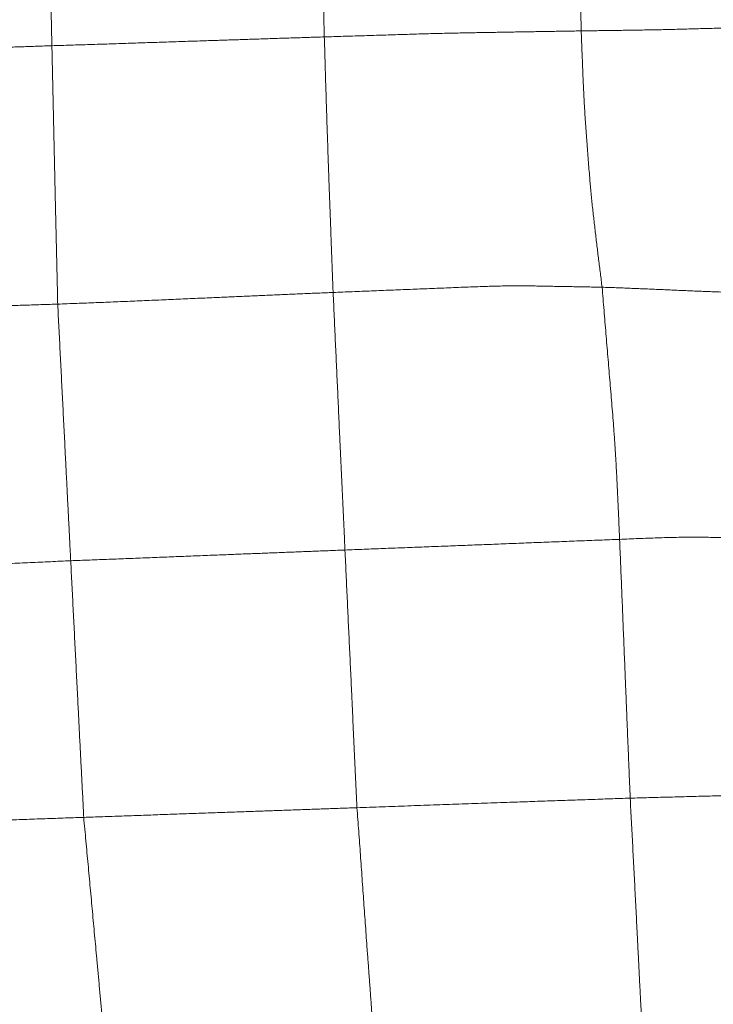
# Model space of a CAD drawing. Units: millimetres. Extents: x 0 to 420, y 0 to 297.
# Drawn here: x 81 to 86, y 124 to 131 of the extents above; entities that cross this region are included whole.
import ezdxf

# ---------------------------------------------------------------- set-up
doc = ezdxf.new("R2010")
doc.units = ezdxf.units.MM
doc.linetypes.add('SLD-Centrada-doble', pattern=[12.7, 6.35, -1.27, 1.27, -1.27, 1.27, -1.27])
doc.linetypes.add('SLD-Continua', pattern=[0])
doc.layers.add('GRUIXUDA', color=7, linetype='SLD-Continua', lineweight=35)
doc.styles.add('SLDTEXTSTYLE2', font='TXT', dxfattribs={"width": 0.75})
doc.dimstyles.new('SLDDIMSTYLE0', dxfattribs={"dimtxt": 2.116667, "dimasz": 2.116667, "dimexe": 0, "dimexo": 0.0625, "dimgap": 0.529167, "dimtad": 1, "dimlfac": 15, "dimrnd": 1e-09, "dimzin": 12, "dimdsep": 46, "dimtxsty": 'SLDTEXTSTYLE2', "dimsah": 1, "dimcen": 0.09, "dimadec": 0, "dimazin": 3, "dimtol": 1, "dimtp": 10, "dimtm": 10, "dimtfac": 1, "dimtofl": 0, "dimtmove": 0, "dimatfit": 3, "dimfxl": 1, "dimfrac": 2, "dimtolj": 1, "dimarcsym": 0})

# ---------------------------------------------------------------- blocks, each defined once
blk = doc.blocks.new('_D_1')
at = {"layer": 'GRUIXUDA'}
for p, q in [((83.6819, 184.9728), (54.8906, 184.9728)), ((54.8906, 184.9728), (54.8906, 42.7261)), ((85.5552, 42.7261), (54.8906, 42.7261))]:
    blk.add_line(p, q, dxfattribs=at)
for points in [[(54.8906, 184.9728), (54.565, 182.8561), (55.2163, 182.8561)], [(54.8906, 42.7261), (55.2163, 44.8428), (54.565, 44.8428)]]:
    blk.add_solid(points, dxfattribs=at)
at = {"layer": 'GRUIXUDA', "char_height": 2.11667, "attachment_point": 1, "rotation": 90, "style": 'SLDTEXTSTYLE2'}
for s, insert in [('±10', (52.1621, 115.043)), ('2160', (52.1621, 107.9934))]:
    blk.add_mtext(s, dxfattribs=dict(at, insert=insert))

msp = doc.modelspace()

# ---------------------------------------------------------------- linework, layer by layer
at = {"color": 8, "linetype": 'SLD-Centrada-doble', "lineweight": 18}
for points, knots in [([(84.70704, 132.79531), (84.70093, 132.68341), (84.68869, 132.45921), (84.67235, 132.12225), (84.66197, 131.8297), (84.65783, 131.58264), (84.65626, 131.38192), (84.65759, 131.18081), (84.66082, 131.04676), (84.66244, 130.97969)], [0, 0, 0, 0, 0.1862892, 0.3732734, 0.5600112, 0.6699948, 0.780018, 0.8899466, 1, 1, 1, 1]), ([(80.90189, 132.69239), (80.90429, 132.57958), (80.90909, 132.35352), (80.91597, 132.01432), (80.92242, 131.72141), (80.92733, 131.47501), (80.93163, 131.27518), (80.93606, 131.07535), (80.93894, 130.94213), (80.94039, 130.8755)], [0, 0, 0, 0, 0.1862591, 0.373259, 0.5599989, 0.6699826, 0.7800192, 0.889965, 1, 1, 1, 1]), ([(82.81806, 132.73822), (82.82019, 132.62629), (82.82445, 132.40216), (82.82963, 132.06595), (82.8357, 131.7756), (82.84111, 131.53147), (82.84573, 131.33341), (82.85076, 131.13538), (82.85421, 131.00343), (82.85594, 130.93741)], [0, 0, 0, 0, 0.18647551, 0.3734007, 0.56001684, 0.6700988, 0.78014404, 0.88999612, 1, 1, 1, 1]), ([(82.85594, 130.93741), (82.94453, 130.94013), (83.12224, 130.94559), (83.38738, 130.95389), (83.65432, 130.96209), (83.88976, 130.9668), (84.09362, 130.97006), (84.28411, 130.9734), (84.47429, 130.97648), (84.59971, 130.97862), (84.66244, 130.97969)], [0, 0, 0, 0, 0.1405065, 0.2818706, 0.4216715, 0.5606413, 0.6703539, 0.7802228, 0.8900784, 1, 1, 1, 1]), ([(84.66244, 130.97969), (84.7288, 130.98054), (84.86171, 130.98225), (85.05088, 130.98522), (85.26544, 130.9886), (85.48757, 130.9951), (85.70589, 131.00085), (85.92262, 131.00675), (86.13725, 131.01261), (86.35136, 131.01823), (86.4938, 131.02222), (86.56486, 131.0242)], [0, 0, 0, 0, 0.11268155, 0.22569605, 0.3377899, 0.45058957, 0.56283344, 0.67241789, 0.78205479, 0.89126305, 1, 1, 1, 1]), ([(84.66244, 130.97969), (84.66548, 130.89479), (84.67157, 130.72424), (84.68309, 130.46883), (84.70022, 130.2143), (84.71873, 129.97934), (84.73811, 129.76308), (84.76129, 129.56769), (84.78415, 129.37204), (84.80077, 129.24262), (84.80908, 129.17787)], [0, 0, 0, 0, 0.139468, 0.2801497, 0.4199693, 0.5600093, 0.6699614, 0.7800349, 0.8899477, 1, 1, 1, 1]), ([(80.94039, 130.8755), (81.02946, 130.87819), (81.20838, 130.88359), (81.47728, 130.89252), (81.74617, 130.90145), (81.99521, 130.90959), (82.22514, 130.91692), (82.43571, 130.92395), (82.64599, 130.9309), (82.78604, 130.93524), (82.85594, 130.93741)], [0, 0, 0, 0, 0.1398001, 0.2808042, 0.4207607, 0.5608684, 0.6707584, 0.7807563, 0.8905629, 1, 1, 1, 1]), ([(82.85594, 130.93741), (82.85926, 130.82571), (82.86592, 130.60199), (82.87673, 130.26633), (82.88623, 129.97661), (82.89547, 129.73311), (82.90289, 129.53569), (82.91023, 129.33827), (82.91525, 129.20671), (82.91776, 129.14092)], [0, 0, 0, 0, 0.18644905, 0.37344746, 0.5603134, 0.67023702, 0.78020242, 0.89008637, 1, 1, 1, 1]), ([(79.23637, 130.81515), (79.30296, 130.81802), (79.43676, 130.82378), (79.65571, 130.83202), (79.88604, 130.84017), (80.11071, 130.84769), (80.32475, 130.85473), (80.5261, 130.86132), (80.73167, 130.86815), (80.87081, 130.87305), (80.94039, 130.8755)], [0, 0, 0, 0, 0.1394573, 0.2802235, 0.4199662, 0.5600058, 0.670024, 0.7800402, 0.8899992, 1, 1, 1, 1]), ([(80.94039, 130.8755), (80.94296, 130.76273), (80.94811, 130.53676), (80.95534, 130.1976), (80.96273, 129.88269), (80.96898, 129.59165), (80.97537, 129.32526), (80.97938, 129.14761), (80.98138, 129.05917)], [0, 0, 0, 0, 0.1862755, 0.3732476, 0.5599943, 0.7065136, 0.8538917, 1, 1, 1, 1]), ([(82.91776, 129.14092), (83.0078, 129.14456), (83.1887, 129.15189), (83.45983, 129.16277), (83.73133, 129.17351), (83.98273, 129.18412), (84.215, 129.18898), (84.4129, 129.18496), (84.61153, 129.18173), (84.74322, 129.17915), (84.80908, 129.17787)], [0, 0, 0, 0, 0.1395197, 0.28029588, 0.42013827, 0.56017536, 0.66995702, 0.77994546, 0.88993751, 1, 1, 1, 1]), ([(84.80908, 129.17787), (84.87505, 129.17547), (85.00702, 129.17068), (85.20203, 129.16217), (85.39773, 129.15377), (85.59182, 129.14551), (85.794, 129.13929), (86.00699, 129.15108), (86.21586, 129.15947), (86.4256, 129.16879), (86.56523, 129.17504), (86.63508, 129.17817)], [0, 0, 0, 0, 0.1120545, 0.2241757, 0.3362251, 0.4483354, 0.5596333, 0.6697711, 0.7798558, 0.8898931, 1, 1, 1, 1]), ([(84.80908, 129.17787), (84.81796, 129.06931), (84.83577, 128.85177), (84.86328, 128.52696), (84.88691, 128.24524), (84.90367, 128.0039), (84.91444, 127.80531), (84.92355, 127.60549), (84.92926, 127.47219), (84.93212, 127.40551)], [0, 0, 0, 0, 0.1862839, 0.3732905, 0.5599795, 0.6699383, 0.7799869, 0.8899503, 1, 1, 1, 1]), ([(80.98138, 129.05917), (81.07141, 129.06249), (81.25226, 129.06915), (81.5234, 129.08054), (81.79482, 129.0922), (82.04639, 129.10333), (82.27873, 129.11367), (82.49173, 129.12279), (82.70471, 129.1322), (82.84673, 129.13801), (82.91776, 129.14092)], [0, 0, 0, 0, 0.1394851, 0.2801743, 0.41996578, 0.55999942, 0.66998483, 0.78001969, 0.88996939, 1, 1, 1, 1]), ([(82.91776, 129.14092), (82.92296, 129.02838), (82.93335, 128.80298), (82.94884, 128.46503), (82.9622, 128.1732), (82.97362, 127.92784), (82.98291, 127.72878), (82.99209, 127.52962), (82.99822, 127.39685), (83.00129, 127.33044)], [0, 0, 0, 0, 0.1864018, 0.3733476, 0.5600689, 0.6700144, 0.780005, 0.8899578, 1, 1, 1, 1]), ([(79.22278, 128.98592), (79.29376, 128.98965), (79.43634, 128.99712), (79.6621, 129.0082), (79.90212, 129.01903), (80.13495, 129.02871), (80.35367, 129.03747), (80.5599, 129.04513), (80.76944, 129.05241), (80.91071, 129.05692), (80.98138, 129.05917)], [0, 0, 0, 0, 0.1394642, 0.2801571, 0.4199482, 0.5599734, 0.6699756, 0.7800042, 0.889956, 1, 1, 1, 1]), ([(80.98138, 129.05917), (80.98709, 128.94716), (80.99854, 128.7227), (81.01542, 128.38587), (81.03007, 128.0949), (81.04256, 127.85043), (81.05258, 127.65196), (81.06267, 127.45357), (81.06937, 127.32128), (81.07273, 127.25511)], [0, 0, 0, 0, 0.1862799, 0.3732663, 0.5599998, 0.669986, 0.7800204, 0.8899713, 1, 1, 1, 1]), ([(83.00129, 127.33044), (83.09094, 127.33396), (83.27108, 127.34103), (83.54118, 127.35138), (83.81165, 127.36185), (84.08595, 127.37245), (84.36522, 127.3836), (84.6487, 127.39463), (84.83785, 127.40189), (84.93212, 127.40551)], [0, 0, 0, 0, 0.1393281, 0.2799477, 0.4196161, 0.5595577, 0.7061228, 0.8535362, 1, 1, 1, 1]), ([(84.93212, 127.40551), (85.02095, 127.40931), (85.1994, 127.41693), (85.46391, 127.42273), (85.71152, 127.41629), (85.93373, 127.4062), (86.14204, 127.39949), (86.33231, 127.3939), (86.52496, 127.38995), (86.65375, 127.38777), (86.71811, 127.38668)], [0, 0, 0, 0, 0.14006501, 0.28138928, 0.42182143, 0.5621617, 0.67200494, 0.78163606, 0.89086947, 1, 1, 1, 1]), ([(84.93212, 127.40551), (84.93682, 127.29257), (84.94623, 127.06627), (84.95992, 126.72659), (84.9729, 126.41105), (84.9845, 126.11956), (84.99578, 125.85278), (85.00298, 125.67482), (85.00657, 125.58616)], [0, 0, 0, 0, 0.1862717, 0.3732614, 0.559998, 0.7065462, 0.8538049, 1, 1, 1, 1]), ([(81.07273, 127.25511), (81.16239, 127.25847), (81.34256, 127.26522), (81.6126, 127.27588), (81.88297, 127.28646), (82.13357, 127.29641), (82.36499, 127.30559), (82.57704, 127.31372), (82.78914, 127.32211), (82.93056, 127.32766), (83.00129, 127.33044)], [0, 0, 0, 0, 0.1394375, 0.2801796, 0.419991, 0.5600572, 0.6700563, 0.7800187, 0.8899661, 1, 1, 1, 1]), ([(83.00129, 127.33044), (83.00645, 127.21798), (83.0168, 126.99271), (83.0327, 126.65464), (83.04748, 126.34055), (83.0605, 126.05031), (83.07322, 125.78456), (83.08126, 125.60732), (83.08526, 125.51904)], [0, 0, 0, 0, 0.1862999, 0.3731969, 0.5598874, 0.7064992, 0.8538122, 1, 1, 1, 1]), ([(79.25149, 127.17847), (79.32503, 127.18171), (79.47279, 127.18823), (79.7143, 127.19801), (79.96423, 127.20802), (80.22698, 127.21842), (80.50183, 127.22968), (80.78619, 127.24156), (80.97745, 127.25061), (81.07273, 127.25511)], [0, 0, 0, 0, 0.1394686, 0.280226, 0.4199832, 0.5600167, 0.7065248, 0.8538058, 1, 1, 1, 1]), ([(81.07273, 127.25511), (81.07842, 127.14311), (81.08983, 126.91869), (81.10686, 126.58193), (81.1228, 126.26908), (81.13722, 125.9801), (81.15119, 125.71556), (81.15992, 125.53911), (81.16427, 125.45122)], [0, 0, 0, 0, 0.1862711, 0.3732633, 0.5600041, 0.7065325, 0.8538447, 1, 1, 1, 1]), ([(83.08526, 125.51904), (83.20453, 125.52326), (83.44353, 125.53173), (83.80215, 125.54435), (84.13531, 125.5561), (84.44311, 125.56683), (84.72494, 125.57651), (84.91292, 125.58295), (85.00657, 125.58616)], [0, 0, 0, 0, 0.1862708, 0.3732645, 0.5600063, 0.7065391, 0.8538171, 1, 1, 1, 1]), ([(85.00657, 125.58616), (85.0944, 125.58853), (85.27085, 125.59331), (85.53524, 125.60023), (85.79995, 125.60757), (86.04389, 125.61112), (86.24929, 125.61004), (86.43277, 125.60844), (86.61899, 125.60717), (86.74368, 125.60646), (86.80604, 125.6061)], [0, 0, 0, 0, 0.1395365, 0.2803306, 0.4202059, 0.5598373, 0.6698158, 0.7799131, 0.889919, 1, 1, 1, 1]), ([(85.00657, 125.58616), (85.01243, 125.47533), (85.02419, 125.25323), (85.04123, 124.91978), (85.05591, 124.63172), (85.06814, 124.38944), (85.07808, 124.1929), (85.08832, 123.99649), (85.09502, 123.86549), (85.09837, 123.79997)], [0, 0, 0, 0, 0.1862705, 0.3732638, 0.5600047, 0.6699895, 0.7800222, 0.8899705, 1, 1, 1, 1]), ([(81.16427, 125.45122), (81.25361, 125.45429), (81.43309, 125.46045), (81.702, 125.47003), (81.97129, 125.47951), (82.22088, 125.48835), (82.45142, 125.49652), (82.66268, 125.50403), (82.87397, 125.51154), (83.01481, 125.51654), (83.08526, 125.51904)], [0, 0, 0, 0, 0.1394648, 0.2801951, 0.4199735, 0.560004, 0.6699891, 0.7800243, 0.8899698, 1, 1, 1, 1]), ([(83.08526, 125.51904), (83.09358, 125.40852), (83.11025, 125.18703), (83.13332, 124.85457), (83.15372, 124.56755), (83.17191, 124.32629), (83.18606, 124.13054), (83.20023, 123.93488), (83.20967, 123.80443), (83.21439, 123.73918)], [0, 0, 0, 0, 0.18625122, 0.37327534, 0.56002973, 0.66999578, 0.78002544, 0.88997119, 1, 1, 1, 1]), ([(79.2818, 125.3724), (79.3592, 125.37634), (79.51468, 125.38426), (79.76712, 125.39601), (80.0276, 125.40756), (80.29941, 125.41901), (80.58266, 125.4302), (80.87346, 125.44091), (81.06752, 125.44779), (81.16427, 125.45122)], [0, 0, 0, 0, 0.1394708, 0.2801673, 0.4199645, 0.5599726, 0.706503, 0.8536864, 1, 1, 1, 1]), ([(81.16427, 125.45122), (81.17452, 125.34104), (81.19506, 125.12025), (81.2254, 124.7889), (81.25184, 124.50278), (81.27403, 124.26223), (81.29204, 124.06711), (81.30999, 123.87195), (81.32197, 123.74192), (81.32796, 123.67689)], [0, 0, 0, 0, 0.1862782, 0.3732638, 0.5600038, 0.6699896, 0.7800238, 0.8899705, 1, 1, 1, 1])]:
    msp.add_open_spline(points, degree=3, knots=knots, dxfattribs=at)

# ---------------------------------------------------------------- dimensions: what is measured, and where the dimension line sits
at = {"layer": 'GRUIXUDA'}
dim = msp.add_linear_dim(base=(54.89063, 42.72611), p1=(83.68194, 184.97282), p2=(85.5552, 42.72611), angle=90, dimstyle='SLDDIMSTYLE0', dxfattribs=at)
dim.commit()
dim.dimension.update_dxf_attribs({"geometry": '_D_1', "text_midpoint": (54.89063, 113.84946), "dimtype": 160})

doc.saveas('drawing.dxf')
